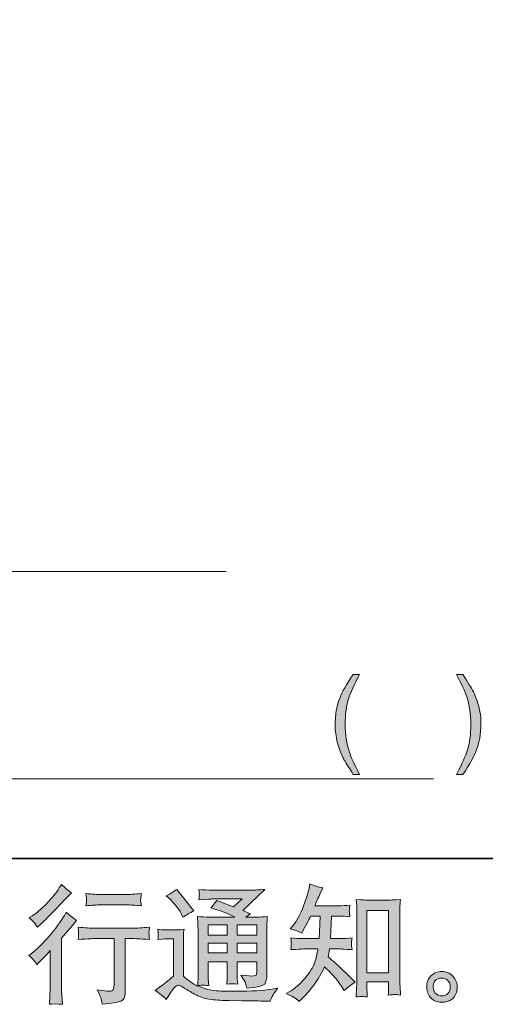
# Model space of a CAD drawing. Units: inches. Extents: x -251 to 1917, y -568 to 1027.
# Drawn here: x 1372 to 1572, y -567 to -145 of the extents above; entities that cross this region are included whole.
import ezdxf

# ---------------------------------------------------------------- set-up
doc = ezdxf.new("R2010")
doc.units = ezdxf.units.IN
doc.header["$MEASUREMENT"] = 0
doc.layers.add('图层 1', color=7, linetype='Continuous')

msp = doc.modelspace()

# ---------------------------------------------------------------- hatches: boundary and pattern name
at = {"layer": '图层 1'}
h = msp.add_hatch(color=7, dxfattribs=at)
h.dxf.hatch_style = 2
edge = h.paths.add_edge_path()
edge.add_spline(control_points=[(1518.11, -425.71), (1515.78, -430.28), (1514.27, -433.64), (1513.58, -435.8), (1512.52, -439.07), (1512, -442.87), (1512, -447.16), (1512, -451.52), (1512.59, -455.49), (1513.8, -459.07), (1514.54, -461.3), (1516.01, -464.48), (1518.19, -468.65), (1518.19, -468.65), (1515.45, -468.65), (1515.45, -468.65), (1513.26, -465.24), (1511.91, -463.06), (1511.39, -462.11), (1510.87, -461.17), (1510.29, -459.88), (1509.68, -458.26), (1508.83, -456.05), (1508.26, -453.69), (1507.94, -451.17), (1507.76, -449.86), (1507.68, -448.62), (1507.68, -447.43), (1507.68, -443.01), (1508.38, -439.05), (1509.79, -435.6), (1510.69, -433.39), (1512.54, -430.1), (1515.38, -425.71), (1515.38, -425.71), (1518.11, -425.71), (1518.11, -425.71)], knot_values=[0, 0, 0, 0, 1, 1, 1, 2, 2, 2, 3, 3, 3, 4, 4, 4, 5, 5, 5, 6, 6, 6, 7, 7, 7, 8, 8, 8, 9, 9, 9, 10, 10, 10, 11, 11, 11, 12, 12, 12, 12], degree=3, periodic=0)
h = msp.add_hatch(color=7, dxfattribs=at)
h.dxf.hatch_style = 2
edge = h.paths.add_edge_path()
edge.add_spline(control_points=[(1562.6, -468.65), (1565.43, -464.3), (1567.28, -461.01), (1568.16, -458.78), (1569.6, -455.31), (1570.3, -451.35), (1570.3, -446.91), (1570.3, -445.22), (1570.16, -443.46), (1569.85, -441.64), (1569.53, -439.81), (1569.02, -437.96), (1568.31, -436.09), (1567.73, -434.57), (1567.21, -433.39), (1566.72, -432.52), (1566.24, -431.66), (1564.83, -429.4), (1562.53, -425.71), (1562.53, -425.71), (1559.8, -425.71), (1559.8, -425.71), (1561.98, -429.86), (1563.45, -433.06), (1564.19, -435.28), (1565.39, -438.87), (1565.99, -442.83), (1565.99, -447.16), (1565.99, -451.5), (1565.46, -455.27), (1564.44, -458.49), (1563.76, -460.61), (1562.23, -464), (1559.87, -468.65), (1559.87, -468.65), (1562.6, -468.65), (1562.6, -468.65)], knot_values=[0, 0, 0, 0, 1, 1, 1, 2, 2, 2, 3, 3, 3, 4, 4, 4, 5, 5, 5, 6, 6, 6, 7, 7, 7, 8, 8, 8, 9, 9, 9, 10, 10, 10, 11, 11, 11, 12, 12, 12, 12], degree=3, periodic=0)
h = msp.add_hatch(color=7, dxfattribs=at)
h.dxf.hatch_style = 2
edge = h.paths.add_edge_path()
edge.add_spline(control_points=[(1379.65, -550.42), (1379.65, -550.42), (1380.35, -549.67), (1380.35, -549.67), (1380.35, -549.67), (1383.05, -546.86), (1383.05, -546.86), (1383.55, -546.32), (1384.33, -545.48), (1385.37, -544.33), (1385.37, -544.33), (1385.37, -559.54), (1385.37, -559.54), (1385.37, -560.44), (1385.33, -561.48), (1385.26, -562.67), (1385.19, -563.86), (1385.1, -565.44), (1384.99, -567.42), (1386.5, -567.2), (1388.39, -567.2), (1390.62, -567.42), (1390.62, -567.42), (1390.3, -563.05), (1390.3, -563.05), (1390.23, -562.19), (1390.19, -561.02), (1390.19, -559.54), (1390.19, -559.54), (1390.19, -538.99), (1390.19, -538.99), (1390.19, -538.99), (1391.86, -537.04), (1391.86, -537.04), (1391.86, -537.04), (1394.07, -534.51), (1394.07, -534.51), (1394.07, -534.51), (1396.66, -531.49), (1396.66, -531.49), (1394.86, -530.08), (1393.39, -528.86), (1392.24, -527.82), (1392.24, -527.82), (1391.43, -529.22), (1391.43, -529.22), (1389.74, -532.06), (1387.58, -535.03), (1384.94, -538.12), (1382.31, -541.22), (1379.7, -543.75), (1377.12, -545.73), (1377.12, -545.73), (1376.2, -546.43), (1376.2, -546.43), (1377.56, -547.44), (1378.72, -548.77), (1379.65, -550.42)], knot_values=[0, 0, 0, 0, 1, 1, 1, 2, 2, 2, 3, 3, 3, 4, 4, 4, 5, 5, 5, 6, 6, 6, 7, 7, 7, 8, 8, 8, 9, 9, 9, 10, 10, 10, 11, 11, 11, 12, 12, 12, 13, 13, 13, 14, 14, 14, 15, 15, 15, 16, 16, 16, 17, 17, 17, 18, 18, 18, 19, 19, 19, 19], degree=3, periodic=0)
edge = h.paths.add_edge_path()
edge.add_spline(control_points=[(1378.61, -532.46), (1378.95, -532.89), (1379.36, -533.5), (1379.83, -534.29), (1379.83, -534.29), (1380.48, -533.7), (1380.48, -533.7), (1383.1, -531.29), (1385.68, -528.74), (1388.19, -526.06), (1390.71, -523.38), (1392.28, -521.74), (1392.89, -521.13), (1392.89, -521.13), (1394.51, -519.56), (1394.51, -519.56), (1392.96, -518.41), (1391.52, -517.19), (1390.19, -515.9), (1390.19, -515.9), (1389.22, -517.46), (1389.22, -517.46), (1387.89, -519.58), (1386.07, -521.83), (1383.77, -524.2), (1381.47, -526.58), (1379.4, -528.32), (1377.56, -529.44), (1377.56, -529.44), (1376.32, -530.19), (1376.32, -530.19), (1377.51, -531.27), (1378.27, -532.03), (1378.61, -532.46)], knot_values=[0, 0, 0, 0, 1, 1, 1, 2, 2, 2, 3, 3, 3, 4, 4, 4, 5, 5, 5, 6, 6, 6, 7, 7, 7, 8, 8, 8, 9, 9, 9, 10, 10, 10, 11, 11, 11, 11], degree=3, periodic=0)
edge = h.paths.add_edge_path()
edge.add_spline(control_points=[(1397.35, -534.33), (1397.35, -534.33), (1397.56, -536.11), (1397.56, -536.11), (1397.56, -536.2), (1397.54, -536.47), (1397.53, -536.9), (1397.51, -537.33), (1397.49, -537.73), (1397.47, -538.07), (1397.45, -538.41), (1397.42, -538.93), (1397.35, -539.6), (1401.77, -539.31), (1404.07, -539.17), (1404.25, -539.17), (1404.25, -539.17), (1412.78, -539.17), (1412.78, -539.17), (1412.78, -539.17), (1412.78, -558.16), (1412.78, -558.16), (1412.78, -559.6), (1412.65, -560.55), (1412.42, -561.03), (1412.18, -561.52), (1411.59, -561.77), (1410.62, -561.77), (1409.65, -561.81), (1407.94, -561.61), (1405.49, -561.18), (1406.54, -563.16), (1407.13, -564.49), (1407.27, -565.19), (1407.42, -565.89), (1407.53, -566.61), (1407.6, -567.33), (1411.61, -566.9), (1414.11, -566.54), (1415.1, -566.27), (1416.1, -566), (1416.77, -565.49), (1417.09, -564.76), (1417.43, -564.02), (1417.6, -562.71), (1417.6, -560.8), (1417.6, -560.8), (1417.6, -539.17), (1417.6, -539.17), (1417.6, -539.17), (1420.62, -539.17), (1420.62, -539.17), (1421.23, -539.17), (1423.69, -539.31), (1428.01, -539.6), (1427.86, -538.07), (1427.77, -537.19), (1427.76, -536.95), (1427.74, -536.74), (1427.76, -536.41), (1427.79, -536.02), (1427.83, -535.62), (1427.9, -535.07), (1428.01, -534.33), (1424.99, -534.58), (1422.51, -534.71), (1420.56, -534.71), (1420.56, -534.71), (1404.25, -534.71), (1404.25, -534.71), (1402.74, -534.71), (1400.44, -534.58), (1397.35, -534.33)], knot_values=[0, 0, 0, 0, 1, 1, 1, 2, 2, 2, 3, 3, 3, 4, 4, 4, 5, 5, 5, 6, 6, 6, 7, 7, 7, 8, 8, 8, 9, 9, 9, 10, 10, 10, 11, 11, 11, 12, 12, 12, 13, 13, 13, 14, 14, 14, 15, 15, 15, 16, 16, 16, 17, 17, 17, 18, 18, 18, 19, 19, 19, 20, 20, 20, 21, 21, 21, 22, 22, 22, 23, 23, 23, 24, 24, 24, 24], degree=3, periodic=0)
edge = h.paths.add_edge_path()
edge.add_spline(control_points=[(1418.03, -520.25), (1418.03, -520.25), (1407.29, -520.25), (1407.29, -520.25), (1405.64, -520.25), (1403.44, -520.12), (1400.71, -519.87), (1400.71, -519.87), (1400.93, -521.58), (1400.93, -521.58), (1401, -522.14), (1401, -522.69), (1400.93, -523.25), (1400.85, -523.81), (1400.78, -524.44), (1400.71, -525.14), (1403.26, -524.85), (1405.46, -524.71), (1407.29, -524.71), (1407.29, -524.71), (1418.03, -524.71), (1418.03, -524.71), (1419.72, -524.71), (1421.88, -524.85), (1424.5, -525.14), (1424.5, -525.14), (1424.23, -523.48), (1424.23, -523.48), (1424.16, -523.29), (1424.14, -522.96), (1424.18, -522.48), (1424.18, -521.88), (1424.29, -521), (1424.5, -519.87), (1421.66, -520.12), (1419.5, -520.25), (1418.03, -520.25)], knot_values=[0, 0, 0, 0, 1, 1, 1, 2, 2, 2, 3, 3, 3, 4, 4, 4, 5, 5, 5, 6, 6, 6, 7, 7, 7, 8, 8, 8, 9, 9, 9, 10, 10, 10, 11, 11, 11, 12, 12, 12, 12], degree=3, periodic=0)
h = msp.add_hatch(color=7, dxfattribs=at)
h.dxf.hatch_style = 2
edge = h.paths.add_edge_path()
edge.add_spline(control_points=[(1492.3, -566.16), (1492.3, -566.16), (1493.32, -565.19), (1493.32, -565.19), (1495.01, -563.57), (1496.74, -561.57), (1498.5, -559.22), (1500.27, -556.86), (1501.83, -554.25), (1503.2, -551.38), (1505.82, -553.68), (1508.18, -556.38), (1510.26, -559.47), (1510.26, -559.47), (1511.61, -561.52), (1511.61, -561.52), (1512.98, -560.15), (1514.54, -558.95), (1516.31, -557.9), (1516.31, -557.9), (1513.29, -554.94), (1513.29, -554.94), (1513.29, -554.94), (1509.83, -551.54), (1509.83, -551.54), (1508.29, -550.1), (1506.56, -548.61), (1504.65, -547.06), (1504.87, -546.05), (1505.07, -544.92), (1505.25, -543.66), (1505.25, -543.66), (1509.83, -543.66), (1509.83, -543.66), (1510.34, -543.66), (1512.04, -543.75), (1514.96, -543.93), (1514.78, -542.66), (1514.69, -541.86), (1514.71, -541.58), (1514.72, -541.27), (1514.74, -540.95), (1514.76, -540.59), (1514.78, -540.23), (1514.85, -539.67), (1514.96, -538.93), (1513.12, -539.11), (1511.38, -539.2), (1509.72, -539.2), (1509.72, -539.2), (1505.68, -539.2), (1505.68, -539.2), (1505.68, -539.2), (1506.11, -529.56), (1506.11, -529.56), (1506.11, -529.56), (1509.35, -529.56), (1509.35, -529.56), (1510.79, -529.56), (1512.33, -529.65), (1513.99, -529.83), (1513.99, -529.83), (1513.88, -528.34), (1513.88, -528.34), (1513.81, -527.82), (1513.77, -527.48), (1513.79, -527.33), (1513.81, -527.19), (1513.82, -526.92), (1513.84, -526.52), (1513.86, -526.13), (1513.93, -525.57), (1514.04, -524.83), (1512.35, -525.01), (1510.79, -525.1), (1509.35, -525.1), (1509.35, -525.1), (1498.99, -525.1), (1498.99, -525.1), (1499.6, -523.59), (1500.37, -521.81), (1501.31, -519.76), (1501.31, -519.76), (1502.39, -517.39), (1502.39, -517.39), (1500.55, -517.1), (1498.72, -516.51), (1496.88, -515.61), (1496.88, -515.61), (1496.51, -517.6), (1496.51, -517.6), (1496.18, -519.19), (1495.39, -521.7), (1494.13, -525.18), (1492.87, -528.63), (1491.29, -531.52), (1489.39, -533.83), (1489.39, -533.83), (1488.36, -535.07), (1488.36, -535.07), (1490.27, -535.5), (1491.96, -536.09), (1493.43, -536.85), (1493.43, -536.85), (1494.03, -535.61), (1494.03, -535.61), (1494.03, -535.61), (1495.97, -531.94), (1495.97, -531.94), (1496.22, -531.43), (1496.61, -530.64), (1497.15, -529.56), (1497.15, -529.56), (1501.25, -529.56), (1501.25, -529.56), (1501.25, -529.56), (1501.04, -536.34), (1501.04, -536.34), (1501, -536.56), (1500.93, -537.51), (1500.82, -539.2), (1500.82, -539.2), (1493.97, -539.2), (1493.97, -539.2), (1492.28, -539.2), (1490.52, -539.11), (1488.68, -538.93), (1488.79, -540.32), (1488.85, -541.14), (1488.86, -541.4), (1488.88, -541.67), (1488.88, -541.99), (1488.85, -542.39), (1488.81, -542.78), (1488.76, -543.3), (1488.68, -543.93), (1491.6, -543.75), (1493.36, -543.66), (1493.97, -543.66), (1493.97, -543.66), (1500.34, -543.66), (1500.34, -543.66), (1499.98, -545.6), (1499.51, -547.53), (1498.93, -549.43), (1498.36, -551.34), (1496.99, -553.57), (1494.83, -556.14), (1492.68, -558.71), (1490.46, -560.66), (1488.2, -561.95), (1488.2, -561.95), (1486.69, -562.81), (1486.69, -562.81), (1489.03, -563.82), (1490.9, -564.94), (1492.3, -566.16)], knot_values=[0, 0, 0, 0, 1, 1, 1, 2, 2, 2, 3, 3, 3, 4, 4, 4, 5, 5, 5, 6, 6, 6, 7, 7, 7, 8, 8, 8, 9, 9, 9, 10, 10, 10, 11, 11, 11, 12, 12, 12, 13, 13, 13, 14, 14, 14, 15, 15, 15, 16, 16, 16, 17, 17, 17, 18, 18, 18, 19, 19, 19, 20, 20, 20, 21, 21, 21, 22, 22, 22, 23, 23, 23, 24, 24, 24, 25, 25, 25, 26, 26, 26, 27, 27, 27, 28, 28, 28, 29, 29, 29, 30, 30, 30, 31, 31, 31, 32, 32, 32, 33, 33, 33, 34, 34, 34, 35, 35, 35, 36, 36, 36, 37, 37, 37, 38, 38, 38, 39, 39, 39, 40, 40, 40, 41, 41, 41, 42, 42, 42, 43, 43, 43, 44, 44, 44, 45, 45, 45, 46, 46, 46, 47, 47, 47, 48, 48, 48, 49, 49, 49, 50, 50, 50, 51, 51, 51, 52, 52, 52, 52], degree=3, periodic=0)
edge = h.paths.add_edge_path()
edge.add_spline(control_points=[(1519.13, -564.04), (1519.38, -564.02), (1520.16, -564.09), (1521.45, -564.24), (1521.45, -564.24), (1521.4, -562.45), (1521.4, -562.45), (1521.4, -562.45), (1521.29, -560.73), (1521.29, -560.73), (1521.29, -560.73), (1521.29, -557.76), (1521.29, -557.76), (1521.29, -557.76), (1530.64, -557.76), (1530.64, -557.76), (1530.64, -557.76), (1530.64, -561), (1530.64, -561), (1530.64, -561.18), (1530.62, -561.48), (1530.59, -561.93), (1530.55, -562.38), (1530.53, -562.89), (1530.53, -563.43), (1531.97, -563.32), (1532.85, -563.25), (1533.19, -563.23), (1533.52, -563.21), (1534.38, -563.28), (1535.78, -563.43), (1535.78, -563.43), (1535.57, -559.81), (1535.57, -559.81), (1535.49, -558.73), (1535.46, -557.55), (1535.46, -556.23), (1535.46, -556.23), (1535.46, -528.29), (1535.46, -528.29), (1535.46, -527.17), (1535.46, -526.25), (1535.48, -525.52), (1535.49, -524.8), (1535.58, -523.75), (1535.73, -522.39), (1532.83, -522.57), (1531.16, -522.66), (1530.73, -522.66), (1530.73, -522.66), (1521.61, -522.66), (1521.61, -522.66), (1520.98, -522.66), (1519.38, -522.57), (1516.77, -522.39), (1516.77, -522.39), (1516.99, -525.3), (1516.99, -525.3), (1517.03, -525.75), (1517.04, -526.74), (1517.04, -528.29), (1517.04, -528.29), (1517.04, -556.9), (1517.04, -556.9), (1517.04, -557.9), (1517.01, -558.97), (1516.94, -560.1), (1516.86, -561.23), (1516.79, -562.62), (1516.72, -564.24), (1518.07, -564.13), (1518.88, -564.06), (1519.13, -564.04)], knot_values=[0, 0, 0, 0, 1, 1, 1, 2, 2, 2, 3, 3, 3, 4, 4, 4, 5, 5, 5, 6, 6, 6, 7, 7, 7, 8, 8, 8, 9, 9, 9, 10, 10, 10, 11, 11, 11, 12, 12, 12, 13, 13, 13, 14, 14, 14, 15, 15, 15, 16, 16, 16, 17, 17, 17, 18, 18, 18, 19, 19, 19, 20, 20, 20, 21, 21, 21, 22, 22, 22, 23, 23, 23, 24, 24, 24, 24], degree=3, periodic=0)
h.paths.add_polyline_path([(1521.29, -527.12), (1530.64, -527.12), (1530.64, -553.95), (1521.29, -553.95)])
h = msp.add_hatch(color=7, dxfattribs=at)
h.dxf.hatch_style = 2
h.paths.add_polyline_path([(1453.13, -533.32), (1461.4, -533.32), (1461.4, -537.78), (1453.13, -537.78)])
edge = h.paths.add_edge_path()
edge.add_spline(control_points=[(1435.18, -565.33), (1436.66, -562.85), (1437.81, -561.18), (1438.64, -560.31), (1439.36, -559.56), (1439.97, -559.18), (1440.49, -559.2), (1441.01, -559.22), (1441.93, -559.69), (1443.22, -560.58), (1444.5, -561.48), (1446.1, -562.42), (1448.01, -563.41), (1449.91, -564.4), (1452.07, -565.04), (1454.48, -565.33), (1456.89, -565.62), (1459.46, -565.78), (1462.19, -565.82), (1462.19, -565.82), (1467.75, -565.87), (1467.75, -565.87), (1472.14, -565.94), (1475.41, -566), (1477.57, -566.03), (1477.57, -566.03), (1479.84, -566.09), (1479.84, -566.09), (1480.48, -564.43), (1480.99, -563.32), (1481.35, -562.76), (1481.71, -562.2), (1482.28, -561.47), (1483.07, -560.53), (1483.07, -560.53), (1480.65, -560.91), (1480.65, -560.91), (1476.83, -561.52), (1471.71, -561.83), (1465.27, -561.83), (1461.17, -561.86), (1457.97, -561.75), (1455.68, -561.5), (1453.4, -561.25), (1451.08, -560.55), (1448.71, -559.4), (1449.97, -559.25), (1450.72, -559.18), (1450.97, -559.2), (1451.22, -559.22), (1452.03, -559.29), (1453.4, -559.4), (1453.4, -559.4), (1453.18, -556.59), (1453.18, -556.59), (1453.15, -556.2), (1453.13, -555.17), (1453.13, -553.52), (1453.13, -553.52), (1453.13, -549.15), (1453.13, -549.15), (1453.13, -549.15), (1461.4, -549.15), (1461.4, -549.15), (1461.4, -549.15), (1461.4, -553.79), (1461.4, -553.79), (1461.4, -554.76), (1461.39, -555.55), (1461.35, -556.18), (1461.31, -556.81), (1461.24, -557.69), (1461.13, -558.8), (1462.72, -558.59), (1464.3, -558.59), (1465.86, -558.8), (1465.86, -558.8), (1465.67, -556.54), (1465.67, -556.54), (1465.63, -556.29), (1465.59, -555.78), (1465.58, -555.05), (1465.56, -554.31), (1465.58, -553.89), (1465.61, -553.79), (1465.61, -553.79), (1465.67, -549.15), (1465.67, -549.15), (1465.67, -549.15), (1474.06, -549.15), (1474.06, -549.15), (1474.06, -549.15), (1474.06, -553.41), (1474.06, -553.41), (1474.06, -554.13), (1473.97, -554.6), (1473.79, -554.83), (1473.61, -555.06), (1473.22, -555.21), (1472.61, -555.24), (1471.92, -555.32), (1470.13, -555.19), (1467.21, -554.87), (1467.21, -554.87), (1468.83, -557.35), (1468.83, -557.35), (1469.12, -557.78), (1469.42, -558.82), (1469.75, -560.48), (1474.69, -560.12), (1477.35, -559.42), (1477.71, -558.37), (1478.07, -557.33), (1478.27, -556.5), (1478.31, -555.89), (1478.31, -555.89), (1478.31, -536.18), (1478.31, -536.18), (1478.31, -535.19), (1478.33, -534.2), (1478.36, -533.16), (1478.4, -532.13), (1478.47, -530.97), (1478.58, -529.67), (1477.03, -529.85), (1475.52, -529.94), (1474.06, -529.94), (1474.06, -529.94), (1469.42, -529.94), (1469.42, -529.94), (1469.42, -529.94), (1471.42, -528.59), (1471.42, -528.59), (1471.42, -528.59), (1468.04, -527.15), (1468.04, -527.15), (1468.04, -527.15), (1477.55, -518.09), (1477.55, -518.09), (1475.39, -518.27), (1473.22, -518.36), (1470.99, -518.36), (1470.99, -518.36), (1455.24, -518.36), (1455.24, -518.36), (1453.04, -518.36), (1451.03, -518.27), (1449.21, -518.09), (1449.35, -519.31), (1449.41, -520.01), (1449.39, -520.23), (1449.37, -520.45), (1449.35, -520.73), (1449.34, -521.07), (1449.32, -521.4), (1449.28, -521.88), (1449.21, -522.5), (1452.86, -522.28), (1454.77, -522.17), (1454.91, -522.17), (1454.91, -522.17), (1467.82, -522.17), (1467.82, -522.17), (1467.82, -522.17), (1464.1, -525.53), (1464.1, -525.53), (1464.1, -525.53), (1456.84, -522.77), (1456.84, -522.77), (1456.13, -523.9), (1455.29, -525), (1454.32, -526.02), (1458.69, -527.32), (1462.14, -528.61), (1464.64, -529.94), (1464.64, -529.94), (1453.78, -529.94), (1453.78, -529.94), (1452.09, -529.94), (1450.36, -529.85), (1448.56, -529.67), (1448.56, -529.67), (1448.73, -532.58), (1448.73, -532.58), (1448.83, -534.72), (1448.89, -535.84), (1448.89, -535.91), (1448.89, -535.91), (1448.89, -554.04), (1448.89, -554.04), (1448.89, -555.3), (1448.87, -556.25), (1448.83, -556.9), (1448.8, -557.55), (1448.73, -558.44), (1448.6, -559.6), (1446.57, -558.52), (1444.55, -557.1), (1442.56, -555.33), (1442.56, -555.33), (1442.56, -538.99), (1442.56, -538.99), (1442.56, -538.41), (1442.56, -537.87), (1442.57, -537.37), (1442.59, -536.86), (1442.68, -536.13), (1442.83, -535.19), (1441.77, -535.37), (1440.85, -535.48), (1440.04, -535.48), (1440.04, -535.48), (1434.75, -535.48), (1434.75, -535.48), (1433.74, -535.48), (1432.68, -535.39), (1431.57, -535.21), (1431.57, -535.21), (1431.78, -536.74), (1431.78, -536.74), (1431.78, -536.83), (1431.77, -537.06), (1431.75, -537.4), (1431.73, -537.76), (1431.71, -538.07), (1431.69, -538.34), (1431.68, -538.61), (1431.64, -539), (1431.57, -539.56), (1431.57, -539.56), (1433.4, -539.4), (1433.4, -539.4), (1434.27, -539.33), (1434.75, -539.29), (1434.86, -539.29), (1434.86, -539.29), (1438.31, -539.29), (1438.31, -539.29), (1438.31, -539.29), (1438.31, -555.3), (1438.31, -555.3), (1435.94, -557.31), (1433.92, -558.91), (1432.27, -560.1), (1432.27, -560.1), (1430.44, -561.45), (1430.44, -561.45), (1432.23, -562.67), (1433.82, -563.97), (1435.18, -565.33)], knot_values=[0, 0, 0, 0, 1, 1, 1, 2, 2, 2, 3, 3, 3, 4, 4, 4, 5, 5, 5, 6, 6, 6, 7, 7, 7, 8, 8, 8, 9, 9, 9, 10, 10, 10, 11, 11, 11, 12, 12, 12, 13, 13, 13, 14, 14, 14, 15, 15, 15, 16, 16, 16, 17, 17, 17, 18, 18, 18, 19, 19, 19, 20, 20, 20, 21, 21, 21, 22, 22, 22, 23, 23, 23, 24, 24, 24, 25, 25, 25, 26, 26, 26, 27, 27, 27, 28, 28, 28, 29, 29, 29, 30, 30, 30, 31, 31, 31, 32, 32, 32, 33, 33, 33, 34, 34, 34, 35, 35, 35, 36, 36, 36, 37, 37, 37, 38, 38, 38, 39, 39, 39, 40, 40, 40, 41, 41, 41, 42, 42, 42, 43, 43, 43, 44, 44, 44, 45, 45, 45, 46, 46, 46, 47, 47, 47, 48, 48, 48, 49, 49, 49, 50, 50, 50, 51, 51, 51, 52, 52, 52, 53, 53, 53, 54, 54, 54, 55, 55, 55, 56, 56, 56, 57, 57, 57, 58, 58, 58, 59, 59, 59, 60, 60, 60, 61, 61, 61, 62, 62, 62, 63, 63, 63, 64, 64, 64, 65, 65, 65, 66, 66, 66, 67, 67, 67, 68, 68, 68, 69, 69, 69, 70, 70, 70, 71, 71, 71, 72, 72, 72, 73, 73, 73, 74, 74, 74, 75, 75, 75, 76, 76, 76, 77, 77, 77, 78, 78, 78, 79, 79, 79, 80, 80, 80, 81, 81, 81, 82, 82, 82, 83, 83, 83, 83], degree=3, periodic=0)
h.paths.add_polyline_path([(1453.13, -541.16), (1461.4, -541.16), (1461.4, -545.33), (1453.13, -545.33)])
h.paths.add_polyline_path([(1465.65, -541.16), (1474.06, -541.16), (1474.06, -545.33), (1465.65, -545.33)])
h.paths.add_polyline_path([(1465.65, -533.32), (1474.06, -533.32), (1474.06, -537.78), (1465.65, -537.78)])
edge = h.paths.add_edge_path()
edge.add_spline(control_points=[(1436.86, -522.32), (1437.25, -522.71), (1438.01, -523.56), (1439.12, -524.85), (1440.24, -526.15), (1441.06, -527.35), (1441.6, -528.47), (1441.6, -528.47), (1442.36, -530.03), (1442.36, -530.03), (1443.8, -528.99), (1445.34, -528.09), (1447, -527.33), (1447, -527.33), (1439.66, -518.05), (1439.66, -518.05), (1438.22, -519.13), (1436.73, -520.07), (1435.18, -520.86), (1435.18, -520.86), (1436.86, -522.32), (1436.86, -522.32)], knot_values=[0, 0, 0, 0, 1, 1, 1, 2, 2, 2, 3, 3, 3, 4, 4, 4, 5, 5, 5, 6, 6, 6, 7, 7, 7, 7], degree=3, periodic=0)
h = msp.add_hatch(color=7, dxfattribs=at)
h.dxf.hatch_style = 2
edge = h.paths.add_edge_path()
edge.add_spline(control_points=[(1551.03, -562.92), (1550.3, -562.33), (1549.9, -561.43), (1549.83, -560.21), (1549.72, -558.95), (1550.01, -557.96), (1550.71, -557.26), (1551.41, -556.56), (1552.26, -556.2), (1553.24, -556.16), (1554.23, -556.12), (1555.13, -556.41), (1555.92, -557.04), (1556.72, -557.67), (1557.11, -558.64), (1557.13, -559.94), (1557.15, -561.23), (1556.75, -562.2), (1555.94, -562.87), (1555.13, -563.53), (1554.27, -563.86), (1553.33, -563.82), (1552.54, -563.82), (1551.77, -563.52), (1551.03, -562.92)], knot_values=[0, 0, 0, 0, 1, 1, 1, 2, 2, 2, 3, 3, 3, 4, 4, 4, 5, 5, 5, 6, 6, 6, 7, 7, 7, 8, 8, 8, 8], degree=3, periodic=0)
edge = h.paths.add_edge_path()
edge.add_spline(control_points=[(1558.26, -555.35), (1556.99, -553.98), (1555.4, -553.3), (1553.51, -553.32), (1551.63, -553.34), (1550.06, -553.98), (1548.82, -555.24), (1547.58, -556.5), (1546.99, -558.1), (1547.02, -560.04), (1547.06, -561.99), (1547.65, -563.53), (1548.82, -564.7), (1549.99, -565.87), (1551.52, -566.5), (1553.39, -566.57), (1555.15, -566.64), (1556.7, -566.12), (1558.03, -565.01), (1559.36, -563.89), (1560.06, -562.27), (1560.13, -560.15), (1560.17, -558.32), (1559.54, -556.72), (1558.26, -555.35)], knot_values=[0, 0, 0, 0, 1, 1, 1, 2, 2, 2, 3, 3, 3, 4, 4, 4, 5, 5, 5, 6, 6, 6, 7, 7, 7, 8, 8, 8, 8], degree=3, periodic=0)

# ---------------------------------------------------------------- linework, layer by layer
at = {"layer": '图层 1', "color": 7, "lineweight": 35}
msp.add_lwpolyline([(1917.08, -504.82), (-244.78, -504.82), (-244.78, 895.5), (1917.08, 895.5), (1917.08, -504.82), (1917.08, -504.82)], dxfattribs=at)
msp.add_lwpolyline([(1917.08, -504.82), (-244.78, -504.82), (-244.78, 895.5), (1917.08, 895.5), (1917.08, -504.82), (1917.08, -504.82)], dxfattribs=at)
at = {"layer": '图层 1', "color": 7, "lineweight": 9}
for points in [[(1460.91, -381.48), (961.19, -381.48)], [(693.4, -470.64), (1549.91, -470.64)]]:
    msp.add_lwpolyline(points, dxfattribs=at)
at = {"layer": '图层 1', "color": 7, "lineweight": 0}
for points in [[(1521.29, -527.12), (1530.64, -527.12), (1530.64, -553.95), (1521.29, -553.95), (1521.29, -527.12)], [(1453.13, -533.32), (1461.4, -533.32), (1461.4, -537.78), (1453.13, -537.78), (1453.13, -533.32)], [(1465.65, -533.32), (1474.06, -533.32), (1474.06, -537.78), (1465.65, -537.78), (1465.65, -533.32)], [(1453.13, -541.16), (1461.4, -541.16), (1461.4, -545.33), (1453.13, -545.33), (1453.13, -541.16)], [(1465.65, -541.16), (1474.06, -541.16), (1474.06, -545.33), (1465.65, -545.33), (1465.65, -541.16)]]:
    msp.add_lwpolyline(points, dxfattribs=at)
for points, knots in [([(1518.11, -425.71), (1515.78, -430.28), (1514.27, -433.64), (1513.58, -435.8), (1512.52, -439.07), (1512, -442.87), (1512, -447.16), (1512, -451.52), (1512.59, -455.49), (1513.8, -459.07), (1514.54, -461.3), (1516.01, -464.48), (1518.19, -468.65), (1518.19, -468.65), (1515.45, -468.65), (1515.45, -468.65), (1513.26, -465.24), (1511.91, -463.06), (1511.39, -462.11), (1510.87, -461.17), (1510.29, -459.88), (1509.68, -458.26), (1508.83, -456.05), (1508.26, -453.69), (1507.94, -451.17), (1507.76, -449.86), (1507.68, -448.62), (1507.68, -447.43), (1507.68, -443.01), (1508.38, -439.05), (1509.79, -435.6), (1510.69, -433.39), (1512.54, -430.1), (1515.38, -425.71), (1515.38, -425.71), (1518.11, -425.71), (1518.11, -425.71)], [0, 0, 0, 0, 1, 1, 1, 2, 2, 2, 3, 3, 3, 4, 4, 4, 5, 5, 5, 6, 6, 6, 7, 7, 7, 8, 8, 8, 9, 9, 9, 10, 10, 10, 11, 11, 11, 12, 12, 12, 12]), ([(1562.6, -468.65), (1565.43, -464.3), (1567.28, -461.01), (1568.16, -458.78), (1569.6, -455.31), (1570.3, -451.35), (1570.3, -446.91), (1570.3, -445.22), (1570.16, -443.46), (1569.85, -441.64), (1569.53, -439.81), (1569.02, -437.96), (1568.31, -436.09), (1567.73, -434.57), (1567.21, -433.39), (1566.72, -432.52), (1566.24, -431.66), (1564.83, -429.4), (1562.53, -425.71), (1562.53, -425.71), (1559.8, -425.71), (1559.8, -425.71), (1561.98, -429.86), (1563.45, -433.06), (1564.19, -435.28), (1565.39, -438.87), (1565.99, -442.83), (1565.99, -447.16), (1565.99, -451.5), (1565.46, -455.27), (1564.44, -458.49), (1563.76, -460.61), (1562.23, -464), (1559.87, -468.65), (1559.87, -468.65), (1562.6, -468.65), (1562.6, -468.65)], [0, 0, 0, 0, 1, 1, 1, 2, 2, 2, 3, 3, 3, 4, 4, 4, 5, 5, 5, 6, 6, 6, 7, 7, 7, 8, 8, 8, 9, 9, 9, 10, 10, 10, 11, 11, 11, 12, 12, 12, 12]), ([(1378.61, -532.46), (1378.95, -532.89), (1379.36, -533.5), (1379.83, -534.29), (1379.83, -534.29), (1380.48, -533.7), (1380.48, -533.7), (1383.1, -531.29), (1385.68, -528.74), (1388.19, -526.06), (1390.71, -523.38), (1392.28, -521.74), (1392.89, -521.13), (1392.89, -521.13), (1394.51, -519.56), (1394.51, -519.56), (1392.96, -518.41), (1391.52, -517.19), (1390.19, -515.9), (1390.19, -515.9), (1389.22, -517.46), (1389.22, -517.46), (1387.89, -519.58), (1386.07, -521.83), (1383.77, -524.2), (1381.47, -526.58), (1379.4, -528.32), (1377.56, -529.44), (1377.56, -529.44), (1376.32, -530.19), (1376.32, -530.19), (1377.51, -531.27), (1378.27, -532.03), (1378.61, -532.46)], [0, 0, 0, 0, 1, 1, 1, 2, 2, 2, 3, 3, 3, 4, 4, 4, 5, 5, 5, 6, 6, 6, 7, 7, 7, 8, 8, 8, 9, 9, 9, 10, 10, 10, 11, 11, 11, 11]), ([(1492.3, -566.16), (1492.3, -566.16), (1493.32, -565.19), (1493.32, -565.19), (1495.01, -563.57), (1496.74, -561.57), (1498.5, -559.22), (1500.27, -556.86), (1501.83, -554.25), (1503.2, -551.38), (1505.82, -553.68), (1508.18, -556.38), (1510.26, -559.47), (1510.26, -559.47), (1511.61, -561.52), (1511.61, -561.52), (1512.98, -560.15), (1514.54, -558.95), (1516.31, -557.9), (1516.31, -557.9), (1513.29, -554.94), (1513.29, -554.94), (1513.29, -554.94), (1509.83, -551.54), (1509.83, -551.54), (1508.29, -550.1), (1506.56, -548.61), (1504.65, -547.06), (1504.87, -546.05), (1505.07, -544.92), (1505.25, -543.66), (1505.25, -543.66), (1509.83, -543.66), (1509.83, -543.66), (1510.34, -543.66), (1512.04, -543.75), (1514.96, -543.93), (1514.78, -542.66), (1514.69, -541.86), (1514.71, -541.58), (1514.72, -541.27), (1514.74, -540.95), (1514.76, -540.59), (1514.78, -540.23), (1514.85, -539.67), (1514.96, -538.93), (1513.12, -539.11), (1511.38, -539.2), (1509.72, -539.2), (1509.72, -539.2), (1505.68, -539.2), (1505.68, -539.2), (1505.68, -539.2), (1506.11, -529.56), (1506.11, -529.56), (1506.11, -529.56), (1509.35, -529.56), (1509.35, -529.56), (1510.79, -529.56), (1512.33, -529.65), (1513.99, -529.83), (1513.99, -529.83), (1513.88, -528.34), (1513.88, -528.34), (1513.81, -527.82), (1513.77, -527.48), (1513.79, -527.33), (1513.81, -527.19), (1513.82, -526.92), (1513.84, -526.52), (1513.86, -526.13), (1513.93, -525.57), (1514.04, -524.83), (1512.35, -525.01), (1510.79, -525.1), (1509.35, -525.1), (1509.35, -525.1), (1498.99, -525.1), (1498.99, -525.1), (1499.6, -523.59), (1500.37, -521.81), (1501.31, -519.76), (1501.31, -519.76), (1502.39, -517.39), (1502.39, -517.39), (1500.55, -517.1), (1498.72, -516.51), (1496.88, -515.61), (1496.88, -515.61), (1496.51, -517.6), (1496.51, -517.6), (1496.18, -519.19), (1495.39, -521.7), (1494.13, -525.18), (1492.87, -528.63), (1491.29, -531.52), (1489.39, -533.83), (1489.39, -533.83), (1488.36, -535.07), (1488.36, -535.07), (1490.27, -535.5), (1491.96, -536.09), (1493.43, -536.85), (1493.43, -536.85), (1494.03, -535.61), (1494.03, -535.61), (1494.03, -535.61), (1495.97, -531.94), (1495.97, -531.94), (1496.22, -531.43), (1496.61, -530.64), (1497.15, -529.56), (1497.15, -529.56), (1501.25, -529.56), (1501.25, -529.56), (1501.25, -529.56), (1501.04, -536.34), (1501.04, -536.34), (1501, -536.56), (1500.93, -537.51), (1500.82, -539.2), (1500.82, -539.2), (1493.97, -539.2), (1493.97, -539.2), (1492.28, -539.2), (1490.52, -539.11), (1488.68, -538.93), (1488.79, -540.32), (1488.85, -541.14), (1488.86, -541.4), (1488.88, -541.67), (1488.88, -541.99), (1488.85, -542.39), (1488.81, -542.78), (1488.76, -543.3), (1488.68, -543.93), (1491.6, -543.75), (1493.36, -543.66), (1493.97, -543.66), (1493.97, -543.66), (1500.34, -543.66), (1500.34, -543.66), (1499.98, -545.6), (1499.51, -547.53), (1498.93, -549.43), (1498.36, -551.34), (1496.99, -553.57), (1494.83, -556.14), (1492.68, -558.71), (1490.46, -560.66), (1488.2, -561.95), (1488.2, -561.95), (1486.69, -562.81), (1486.69, -562.81), (1489.03, -563.82), (1490.9, -564.94), (1492.3, -566.16)], [0, 0, 0, 0, 1, 1, 1, 2, 2, 2, 3, 3, 3, 4, 4, 4, 5, 5, 5, 6, 6, 6, 7, 7, 7, 8, 8, 8, 9, 9, 9, 10, 10, 10, 11, 11, 11, 12, 12, 12, 13, 13, 13, 14, 14, 14, 15, 15, 15, 16, 16, 16, 17, 17, 17, 18, 18, 18, 19, 19, 19, 20, 20, 20, 21, 21, 21, 22, 22, 22, 23, 23, 23, 24, 24, 24, 25, 25, 25, 26, 26, 26, 27, 27, 27, 28, 28, 28, 29, 29, 29, 30, 30, 30, 31, 31, 31, 32, 32, 32, 33, 33, 33, 34, 34, 34, 35, 35, 35, 36, 36, 36, 37, 37, 37, 38, 38, 38, 39, 39, 39, 40, 40, 40, 41, 41, 41, 42, 42, 42, 43, 43, 43, 44, 44, 44, 45, 45, 45, 46, 46, 46, 47, 47, 47, 48, 48, 48, 49, 49, 49, 50, 50, 50, 51, 51, 51, 52, 52, 52, 52]), ([(1418.03, -520.25), (1418.03, -520.25), (1407.29, -520.25), (1407.29, -520.25), (1405.64, -520.25), (1403.44, -520.12), (1400.71, -519.87), (1400.71, -519.87), (1400.93, -521.58), (1400.93, -521.58), (1401, -522.14), (1401, -522.69), (1400.93, -523.25), (1400.85, -523.81), (1400.78, -524.44), (1400.71, -525.14), (1403.26, -524.85), (1405.46, -524.71), (1407.29, -524.71), (1407.29, -524.71), (1418.03, -524.71), (1418.03, -524.71), (1419.72, -524.71), (1421.88, -524.85), (1424.5, -525.14), (1424.5, -525.14), (1424.23, -523.48), (1424.23, -523.48), (1424.16, -523.29), (1424.14, -522.96), (1424.18, -522.48), (1424.18, -521.88), (1424.29, -521), (1424.5, -519.87), (1421.66, -520.12), (1419.5, -520.25), (1418.03, -520.25)], [0, 0, 0, 0, 1, 1, 1, 2, 2, 2, 3, 3, 3, 4, 4, 4, 5, 5, 5, 6, 6, 6, 7, 7, 7, 8, 8, 8, 9, 9, 9, 10, 10, 10, 11, 11, 11, 12, 12, 12, 12]), ([(1435.18, -565.33), (1436.66, -562.85), (1437.81, -561.18), (1438.64, -560.31), (1439.36, -559.56), (1439.97, -559.18), (1440.49, -559.2), (1441.01, -559.22), (1441.93, -559.69), (1443.22, -560.58), (1444.5, -561.48), (1446.1, -562.42), (1448.01, -563.41), (1449.91, -564.4), (1452.07, -565.04), (1454.48, -565.33), (1456.89, -565.62), (1459.46, -565.78), (1462.19, -565.82), (1462.19, -565.82), (1467.75, -565.87), (1467.75, -565.87), (1472.14, -565.94), (1475.41, -566), (1477.57, -566.03), (1477.57, -566.03), (1479.84, -566.09), (1479.84, -566.09), (1480.48, -564.43), (1480.99, -563.32), (1481.35, -562.76), (1481.71, -562.2), (1482.28, -561.47), (1483.07, -560.53), (1483.07, -560.53), (1480.65, -560.91), (1480.65, -560.91), (1476.83, -561.52), (1471.71, -561.83), (1465.27, -561.83), (1461.17, -561.86), (1457.97, -561.75), (1455.68, -561.5), (1453.4, -561.25), (1451.08, -560.55), (1448.71, -559.4), (1449.97, -559.25), (1450.72, -559.18), (1450.97, -559.2), (1451.22, -559.22), (1452.03, -559.29), (1453.4, -559.4), (1453.4, -559.4), (1453.18, -556.59), (1453.18, -556.59), (1453.15, -556.2), (1453.13, -555.17), (1453.13, -553.52), (1453.13, -553.52), (1453.13, -549.15), (1453.13, -549.15), (1453.13, -549.15), (1461.4, -549.15), (1461.4, -549.15), (1461.4, -549.15), (1461.4, -553.79), (1461.4, -553.79), (1461.4, -554.76), (1461.39, -555.55), (1461.35, -556.18), (1461.31, -556.81), (1461.24, -557.69), (1461.13, -558.8), (1462.72, -558.59), (1464.3, -558.59), (1465.86, -558.8), (1465.86, -558.8), (1465.67, -556.54), (1465.67, -556.54), (1465.63, -556.29), (1465.59, -555.78), (1465.58, -555.05), (1465.56, -554.31), (1465.58, -553.89), (1465.61, -553.79), (1465.61, -553.79), (1465.67, -549.15), (1465.67, -549.15), (1465.67, -549.15), (1474.06, -549.15), (1474.06, -549.15), (1474.06, -549.15), (1474.06, -553.41), (1474.06, -553.41), (1474.06, -554.13), (1473.97, -554.6), (1473.79, -554.83), (1473.61, -555.06), (1473.22, -555.21), (1472.61, -555.24), (1471.92, -555.32), (1470.13, -555.19), (1467.21, -554.87), (1467.21, -554.87), (1468.83, -557.35), (1468.83, -557.35), (1469.12, -557.78), (1469.42, -558.82), (1469.75, -560.48), (1474.69, -560.12), (1477.35, -559.42), (1477.71, -558.37), (1478.07, -557.33), (1478.27, -556.5), (1478.31, -555.89), (1478.31, -555.89), (1478.31, -536.18), (1478.31, -536.18), (1478.31, -535.19), (1478.33, -534.2), (1478.36, -533.16), (1478.4, -532.13), (1478.47, -530.97), (1478.58, -529.67), (1477.03, -529.85), (1475.52, -529.94), (1474.06, -529.94), (1474.06, -529.94), (1469.42, -529.94), (1469.42, -529.94), (1469.42, -529.94), (1471.42, -528.59), (1471.42, -528.59), (1471.42, -528.59), (1468.04, -527.15), (1468.04, -527.15), (1468.04, -527.15), (1477.55, -518.09), (1477.55, -518.09), (1475.39, -518.27), (1473.22, -518.36), (1470.99, -518.36), (1470.99, -518.36), (1455.24, -518.36), (1455.24, -518.36), (1453.04, -518.36), (1451.03, -518.27), (1449.21, -518.09), (1449.35, -519.31), (1449.41, -520.01), (1449.39, -520.23), (1449.37, -520.45), (1449.35, -520.73), (1449.34, -521.07), (1449.32, -521.4), (1449.28, -521.88), (1449.21, -522.5), (1452.86, -522.28), (1454.77, -522.17), (1454.91, -522.17), (1454.91, -522.17), (1467.82, -522.17), (1467.82, -522.17), (1467.82, -522.17), (1464.1, -525.53), (1464.1, -525.53), (1464.1, -525.53), (1456.84, -522.77), (1456.84, -522.77), (1456.13, -523.9), (1455.29, -525), (1454.32, -526.02), (1458.69, -527.32), (1462.14, -528.61), (1464.64, -529.94), (1464.64, -529.94), (1453.78, -529.94), (1453.78, -529.94), (1452.09, -529.94), (1450.36, -529.85), (1448.56, -529.67), (1448.56, -529.67), (1448.73, -532.58), (1448.73, -532.58), (1448.83, -534.72), (1448.89, -535.84), (1448.89, -535.91), (1448.89, -535.91), (1448.89, -554.04), (1448.89, -554.04), (1448.89, -555.3), (1448.87, -556.25), (1448.83, -556.9), (1448.8, -557.55), (1448.73, -558.44), (1448.6, -559.6), (1446.57, -558.52), (1444.55, -557.1), (1442.56, -555.33), (1442.56, -555.33), (1442.56, -538.99), (1442.56, -538.99), (1442.56, -538.41), (1442.56, -537.87), (1442.57, -537.37), (1442.59, -536.86), (1442.68, -536.13), (1442.83, -535.19), (1441.77, -535.37), (1440.85, -535.48), (1440.04, -535.48), (1440.04, -535.48), (1434.75, -535.48), (1434.75, -535.48), (1433.74, -535.48), (1432.68, -535.39), (1431.57, -535.21), (1431.57, -535.21), (1431.78, -536.74), (1431.78, -536.74), (1431.78, -536.83), (1431.77, -537.06), (1431.75, -537.4), (1431.73, -537.76), (1431.71, -538.07), (1431.69, -538.34), (1431.68, -538.61), (1431.64, -539), (1431.57, -539.56), (1431.57, -539.56), (1433.4, -539.4), (1433.4, -539.4), (1434.27, -539.33), (1434.75, -539.29), (1434.86, -539.29), (1434.86, -539.29), (1438.31, -539.29), (1438.31, -539.29), (1438.31, -539.29), (1438.31, -555.3), (1438.31, -555.3), (1435.94, -557.31), (1433.92, -558.91), (1432.27, -560.1), (1432.27, -560.1), (1430.44, -561.45), (1430.44, -561.45), (1432.23, -562.67), (1433.82, -563.97), (1435.18, -565.33)], [0, 0, 0, 0, 1, 1, 1, 2, 2, 2, 3, 3, 3, 4, 4, 4, 5, 5, 5, 6, 6, 6, 7, 7, 7, 8, 8, 8, 9, 9, 9, 10, 10, 10, 11, 11, 11, 12, 12, 12, 13, 13, 13, 14, 14, 14, 15, 15, 15, 16, 16, 16, 17, 17, 17, 18, 18, 18, 19, 19, 19, 20, 20, 20, 21, 21, 21, 22, 22, 22, 23, 23, 23, 24, 24, 24, 25, 25, 25, 26, 26, 26, 27, 27, 27, 28, 28, 28, 29, 29, 29, 30, 30, 30, 31, 31, 31, 32, 32, 32, 33, 33, 33, 34, 34, 34, 35, 35, 35, 36, 36, 36, 37, 37, 37, 38, 38, 38, 39, 39, 39, 40, 40, 40, 41, 41, 41, 42, 42, 42, 43, 43, 43, 44, 44, 44, 45, 45, 45, 46, 46, 46, 47, 47, 47, 48, 48, 48, 49, 49, 49, 50, 50, 50, 51, 51, 51, 52, 52, 52, 53, 53, 53, 54, 54, 54, 55, 55, 55, 56, 56, 56, 57, 57, 57, 58, 58, 58, 59, 59, 59, 60, 60, 60, 61, 61, 61, 62, 62, 62, 63, 63, 63, 64, 64, 64, 65, 65, 65, 66, 66, 66, 67, 67, 67, 68, 68, 68, 69, 69, 69, 70, 70, 70, 71, 71, 71, 72, 72, 72, 73, 73, 73, 74, 74, 74, 75, 75, 75, 76, 76, 76, 77, 77, 77, 78, 78, 78, 79, 79, 79, 80, 80, 80, 81, 81, 81, 82, 82, 82, 83, 83, 83, 83]), ([(1436.86, -522.32), (1437.25, -522.71), (1438.01, -523.56), (1439.12, -524.85), (1440.24, -526.15), (1441.06, -527.35), (1441.6, -528.47), (1441.6, -528.47), (1442.36, -530.03), (1442.36, -530.03), (1443.8, -528.99), (1445.34, -528.09), (1447, -527.33), (1447, -527.33), (1439.66, -518.05), (1439.66, -518.05), (1438.22, -519.13), (1436.73, -520.07), (1435.18, -520.86), (1435.18, -520.86), (1436.86, -522.32), (1436.86, -522.32)], [0, 0, 0, 0, 1, 1, 1, 2, 2, 2, 3, 3, 3, 4, 4, 4, 5, 5, 5, 6, 6, 6, 7, 7, 7, 7]), ([(1519.13, -564.04), (1519.38, -564.02), (1520.16, -564.09), (1521.45, -564.24), (1521.45, -564.24), (1521.4, -562.45), (1521.4, -562.45), (1521.4, -562.45), (1521.29, -560.73), (1521.29, -560.73), (1521.29, -560.73), (1521.29, -557.76), (1521.29, -557.76), (1521.29, -557.76), (1530.64, -557.76), (1530.64, -557.76), (1530.64, -557.76), (1530.64, -561), (1530.64, -561), (1530.64, -561.18), (1530.62, -561.48), (1530.59, -561.93), (1530.55, -562.38), (1530.53, -562.89), (1530.53, -563.43), (1531.97, -563.32), (1532.85, -563.25), (1533.19, -563.23), (1533.52, -563.21), (1534.38, -563.28), (1535.78, -563.43), (1535.78, -563.43), (1535.57, -559.81), (1535.57, -559.81), (1535.49, -558.73), (1535.46, -557.55), (1535.46, -556.23), (1535.46, -556.23), (1535.46, -528.29), (1535.46, -528.29), (1535.46, -527.17), (1535.46, -526.25), (1535.48, -525.52), (1535.49, -524.8), (1535.58, -523.75), (1535.73, -522.39), (1532.83, -522.57), (1531.16, -522.66), (1530.73, -522.66), (1530.73, -522.66), (1521.61, -522.66), (1521.61, -522.66), (1520.98, -522.66), (1519.38, -522.57), (1516.77, -522.39), (1516.77, -522.39), (1516.99, -525.3), (1516.99, -525.3), (1517.03, -525.75), (1517.04, -526.74), (1517.04, -528.29), (1517.04, -528.29), (1517.04, -556.9), (1517.04, -556.9), (1517.04, -557.9), (1517.01, -558.97), (1516.94, -560.1), (1516.86, -561.23), (1516.79, -562.62), (1516.72, -564.24), (1518.07, -564.13), (1518.88, -564.06), (1519.13, -564.04)], [0, 0, 0, 0, 1, 1, 1, 2, 2, 2, 3, 3, 3, 4, 4, 4, 5, 5, 5, 6, 6, 6, 7, 7, 7, 8, 8, 8, 9, 9, 9, 10, 10, 10, 11, 11, 11, 12, 12, 12, 13, 13, 13, 14, 14, 14, 15, 15, 15, 16, 16, 16, 17, 17, 17, 18, 18, 18, 19, 19, 19, 20, 20, 20, 21, 21, 21, 22, 22, 22, 23, 23, 23, 24, 24, 24, 24]), ([(1379.65, -550.42), (1379.65, -550.42), (1380.35, -549.67), (1380.35, -549.67), (1380.35, -549.67), (1383.05, -546.86), (1383.05, -546.86), (1383.55, -546.32), (1384.33, -545.48), (1385.37, -544.33), (1385.37, -544.33), (1385.37, -559.54), (1385.37, -559.54), (1385.37, -560.44), (1385.33, -561.48), (1385.26, -562.67), (1385.19, -563.86), (1385.1, -565.44), (1384.99, -567.42), (1386.5, -567.2), (1388.39, -567.2), (1390.62, -567.42), (1390.62, -567.42), (1390.3, -563.05), (1390.3, -563.05), (1390.23, -562.19), (1390.19, -561.02), (1390.19, -559.54), (1390.19, -559.54), (1390.19, -538.99), (1390.19, -538.99), (1390.19, -538.99), (1391.86, -537.04), (1391.86, -537.04), (1391.86, -537.04), (1394.07, -534.51), (1394.07, -534.51), (1394.07, -534.51), (1396.66, -531.49), (1396.66, -531.49), (1394.86, -530.08), (1393.39, -528.86), (1392.24, -527.82), (1392.24, -527.82), (1391.43, -529.22), (1391.43, -529.22), (1389.74, -532.06), (1387.58, -535.03), (1384.94, -538.12), (1382.31, -541.22), (1379.7, -543.75), (1377.12, -545.73), (1377.12, -545.73), (1376.2, -546.43), (1376.2, -546.43), (1377.56, -547.44), (1378.72, -548.77), (1379.65, -550.42)], [0, 0, 0, 0, 1, 1, 1, 2, 2, 2, 3, 3, 3, 4, 4, 4, 5, 5, 5, 6, 6, 6, 7, 7, 7, 8, 8, 8, 9, 9, 9, 10, 10, 10, 11, 11, 11, 12, 12, 12, 13, 13, 13, 14, 14, 14, 15, 15, 15, 16, 16, 16, 17, 17, 17, 18, 18, 18, 19, 19, 19, 19]), ([(1397.35, -534.33), (1397.35, -534.33), (1397.56, -536.11), (1397.56, -536.11), (1397.56, -536.2), (1397.54, -536.47), (1397.53, -536.9), (1397.51, -537.33), (1397.49, -537.73), (1397.47, -538.07), (1397.45, -538.41), (1397.42, -538.93), (1397.35, -539.6), (1401.77, -539.31), (1404.07, -539.17), (1404.25, -539.17), (1404.25, -539.17), (1412.78, -539.17), (1412.78, -539.17), (1412.78, -539.17), (1412.78, -558.16), (1412.78, -558.16), (1412.78, -559.6), (1412.65, -560.55), (1412.42, -561.03), (1412.18, -561.52), (1411.59, -561.77), (1410.62, -561.77), (1409.65, -561.81), (1407.94, -561.61), (1405.49, -561.18), (1406.54, -563.16), (1407.13, -564.49), (1407.27, -565.19), (1407.42, -565.89), (1407.53, -566.61), (1407.6, -567.33), (1411.61, -566.9), (1414.11, -566.54), (1415.1, -566.27), (1416.1, -566), (1416.77, -565.49), (1417.09, -564.76), (1417.43, -564.02), (1417.6, -562.71), (1417.6, -560.8), (1417.6, -560.8), (1417.6, -539.17), (1417.6, -539.17), (1417.6, -539.17), (1420.62, -539.17), (1420.62, -539.17), (1421.23, -539.17), (1423.69, -539.31), (1428.01, -539.6), (1427.86, -538.07), (1427.77, -537.19), (1427.76, -536.95), (1427.74, -536.74), (1427.76, -536.41), (1427.79, -536.02), (1427.83, -535.62), (1427.9, -535.07), (1428.01, -534.33), (1424.99, -534.58), (1422.51, -534.71), (1420.56, -534.71), (1420.56, -534.71), (1404.25, -534.71), (1404.25, -534.71), (1402.74, -534.71), (1400.44, -534.58), (1397.35, -534.33)], [0, 0, 0, 0, 1, 1, 1, 2, 2, 2, 3, 3, 3, 4, 4, 4, 5, 5, 5, 6, 6, 6, 7, 7, 7, 8, 8, 8, 9, 9, 9, 10, 10, 10, 11, 11, 11, 12, 12, 12, 13, 13, 13, 14, 14, 14, 15, 15, 15, 16, 16, 16, 17, 17, 17, 18, 18, 18, 19, 19, 19, 20, 20, 20, 21, 21, 21, 22, 22, 22, 23, 23, 23, 24, 24, 24, 24]), ([(1558.26, -555.35), (1556.99, -553.98), (1555.4, -553.3), (1553.51, -553.32), (1551.63, -553.34), (1550.06, -553.98), (1548.82, -555.24), (1547.58, -556.5), (1546.99, -558.1), (1547.02, -560.04), (1547.06, -561.99), (1547.65, -563.53), (1548.82, -564.7), (1549.99, -565.87), (1551.52, -566.5), (1553.39, -566.57), (1555.15, -566.64), (1556.7, -566.12), (1558.03, -565.01), (1559.36, -563.89), (1560.06, -562.27), (1560.13, -560.15), (1560.17, -558.32), (1559.54, -556.72), (1558.26, -555.35)], [0, 0, 0, 0, 1, 1, 1, 2, 2, 2, 3, 3, 3, 4, 4, 4, 5, 5, 5, 6, 6, 6, 7, 7, 7, 8, 8, 8, 8]), ([(1551.03, -562.92), (1550.3, -562.33), (1549.9, -561.43), (1549.83, -560.21), (1549.72, -558.95), (1550.01, -557.96), (1550.71, -557.26), (1551.41, -556.56), (1552.26, -556.2), (1553.24, -556.16), (1554.23, -556.12), (1555.13, -556.41), (1555.92, -557.04), (1556.72, -557.67), (1557.11, -558.64), (1557.13, -559.94), (1557.15, -561.23), (1556.75, -562.2), (1555.94, -562.87), (1555.13, -563.53), (1554.27, -563.86), (1553.33, -563.82), (1552.54, -563.82), (1551.77, -563.52), (1551.03, -562.92)], [0, 0, 0, 0, 1, 1, 1, 2, 2, 2, 3, 3, 3, 4, 4, 4, 5, 5, 5, 6, 6, 6, 7, 7, 7, 8, 8, 8, 8])]:
    msp.add_open_spline(points, degree=3, knots=knots, dxfattribs=at)

doc.saveas('drawing.dxf')
